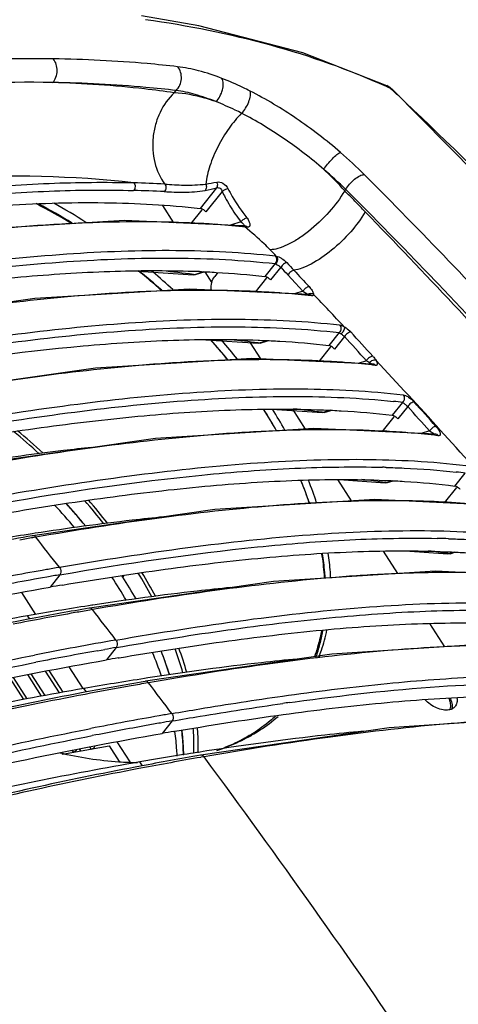
# Model space of a CAD drawing. Units: millimetres. Extents: x 878 to 6654, y -2137 to 524.
# Drawn here: x 3191 to 3234, y -1729 to -1632 of the extents above; entities that cross this region are included whole.
import ezdxf

# ---------------------------------------------------------------- set-up
doc = ezdxf.new("R2010")
doc.units = ezdxf.units.MM
doc.header["$LTSCALE"] = 16.335
doc.layers.get('0').update_dxf_attribs({"linetype": 'CONTINUOUS'})

msp = doc.modelspace()

# ---------------------------------------------------------------- linework, layer by layer
at = {"linetype": 'Continuous'}
for p, q in [((3227.415, -1638.141), (3227.419, -1638.143)), ((3206.524, -1638.837), (3206.707, -1638.614)), ((3227.831, -1638.441), (3227.95, -1638.501)), ((3227.831, -1638.441), (3227.924, -1638.528)), ((3227.95, -1638.501), (3227.95, -1638.502)), ((3210.687, -1648.202), (3209.064, -1650.221)), ((3211.229, -1648.561), (3209.62, -1650.561)), ((3223.282, -1648.485), (3223.386, -1648.358)), ((3205.355, -1649.943), (3206.438, -1651.64)), ((3209.235, -1650.359), (3208.145, -1651.714)), ((3213.082, -1651.556), (3212.054, -1651.882)), ((3213.459, -1652.055), (3213.219, -1652.03)), ((3213.453, -1651.953), (3213.221, -1651.933)), ((3213.225, -1651.933), (3213.221, -1651.933)), ((3213.453, -1651.953), (3213.452, -1651.953)), ((3216.448, -1655.664), (3215.431, -1656.929)), ((3202.478, -1656.376), (3208.39, -1656.759)), ((3208.411, -1656.416), (3208.548, -1656.421)), ((3209.418, -1656.471), (3208.605, -1656.728)), ((3208.609, -1656.741), (3209.453, -1656.473)), ((3209.527, -1656.479), (3210.205, -1657.541)), ((3210.768, -1656.573), (3210.493, -1656.924)), ((3216.994, -1656.017), (3215.984, -1657.273)), ((3208.391, -1656.759), (3208.39, -1656.759)), ((3208.531, -1656.751), (3208.391, -1656.759)), ((3208.531, -1656.751), (3208.397, -1656.733)), ((3208.605, -1656.728), (3208.531, -1656.751)), ((3208.609, -1656.741), (3208.531, -1656.751)), ((3215.602, -1657.066), (3214.476, -1658.467)), ((3217.693, -1656.772), (3218.437, -1657.578)), ((3218.437, -1657.578), (3219.179, -1658.382)), ((3219.179, -1658.382), (3218.35, -1658.645)), ((3192.8, -1659.095), (3175.466, -1661.552)), ((3219.789, -1658.811), (3219.686, -1658.8)), ((3219.792, -1658.711), (3219.788, -1658.711)), ((3220.029, -1658.837), (3219.789, -1658.811)), ((3222.749, -1662.453), (3221.729, -1663.72)), ((3209.61, -1663.162), (3214.757, -1663.501)), ((3214.774, -1663.197), (3214.913, -1663.202)), ((3214.913, -1663.202), (3215.224, -1663.215)), ((3215.671, -1663.25), (3214.974, -1663.47)), ((3214.978, -1663.483), (3215.706, -1663.252)), ((3223.265, -1662.843), (3222.279, -1664.07)), ((3213.977, -1663.45), (3214.986, -1665.03)), ((3214.758, -1663.502), (3214.757, -1663.501)), ((3214.9, -1663.494), (3214.758, -1663.502)), ((3214.9, -1663.494), (3214.764, -1663.475)), ((3214.974, -1663.47), (3214.9, -1663.494)), ((3214.978, -1663.483), (3214.9, -1663.494)), ((3221.901, -1663.858), (3220.742, -1665.299)), ((3225.427, -1665.222), (3224.612, -1665.48)), ((3198.77, -1665.943), (3181.238, -1668.441)), ((3226.046, -1665.651), (3225.946, -1665.64)), ((3226.292, -1665.678), (3226.046, -1665.651)), ((3226.053, -1665.548), (3226.049, -1665.548)), ((3216.122, -1669.998), (3221.052, -1670.329)), ((3218.157, -1669.997), (3219.401, -1671.945)), ((3221.06, -1670.06), (3221.161, -1670.064)), ((3221.161, -1670.064), (3221.212, -1670.066)), ((3221.877, -1670.106), (3221.271, -1670.298)), ((3221.275, -1670.311), (3221.915, -1670.108)), ((3228.98, -1669.326), (3227.959, -1670.596)), ((3229.484, -1669.731), (3228.504, -1670.95)), ((3221.053, -1670.329), (3221.052, -1670.329)), ((3221.196, -1670.321), (3221.053, -1670.329)), ((3221.196, -1670.321), (3221.06, -1670.302)), ((3221.271, -1670.298), (3221.196, -1670.321)), ((3221.275, -1670.311), (3221.196, -1670.321)), ((3228.13, -1670.734), (3226.941, -1672.214)), ((3231.628, -1672.139), (3230.806, -1672.399)), ((3204.676, -1672.869), (3186.945, -1675.408)), ((3232.237, -1672.574), (3232.135, -1672.563)), ((3232.486, -1672.603), (3232.237, -1672.574)), ((3232.24, -1672.468), (3232.238, -1672.468)), ((3222.576, -1676.918), (3223.918, -1679.021)), ((3222.74, -1676.929), (3227.276, -1677.241)), ((3227.225, -1677.002), (3227.291, -1677.005)), ((3227.291, -1677.005), (3227.438, -1677.011)), ((3234.119, -1677.556), (3235.143, -1676.283)), ((3227.276, -1677.241), (3227.275, -1677.241)), ((3227.421, -1677.234), (3227.276, -1677.241)), ((3227.421, -1677.234), (3227.283, -1677.214)), ((3227.496, -1677.21), (3227.421, -1677.234)), ((3227.5, -1677.223), (3227.421, -1677.234)), ((3228.006, -1677.049), (3227.496, -1677.21)), ((3227.5, -1677.223), (3228.043, -1677.051)), ((3234.29, -1677.694), (3233.072, -1679.21)), ((3210.517, -1679.874), (3192.587, -1682.454)), ((3192.832, -1682.215), (3192.523, -1682.263)), ((3192.891, -1682.597), (3192.621, -1682.644)), ((3227.075, -1683.966), (3228.484, -1686.173)), ((3229.223, -1683.941), (3233.427, -1684.238)), ((3233.222, -1684.022), (3233.443, -1684.031)), ((3233.574, -1684.231), (3233.427, -1684.238)), ((3233.427, -1684.238), (3233.427, -1684.238)), ((3233.574, -1684.231), (3233.435, -1684.21)), ((3233.443, -1684.031), (3233.592, -1684.038)), ((3233.649, -1684.207), (3233.574, -1684.231)), ((3233.653, -1684.22), (3233.574, -1684.231)), ((3234.071, -1684.074), (3233.649, -1684.207)), ((3233.653, -1684.22), (3234.109, -1684.076)), ((3195.264, -1686.298), (3194.301, -1687.519)), ((3201.46, -1686.531), (3201.626, -1686.328)), ((3216.295, -1686.957), (3198.166, -1689.578)), ((3192.903, -1690.202), (3191.517, -1688.03)), ((3198.404, -1689.298), (3198.096, -1689.345)), ((3198.522, -1689.28), (3198.404, -1689.298)), ((3192.32, -1690.643), (3192.08, -1690.337)), ((3198.473, -1689.725), (3198.201, -1689.773)), ((3192.55, -1690.598), (3192.146, -1690.675)), ((3231.617, -1691.08), (3233.096, -1693.398)), ((3200.817, -1693.455), (3199.852, -1694.679)), ((3192.228, -1694.31), (3192.767, -1694.204)), ((3198.974, -1693.779), (3199.673, -1693.655)), ((3222.009, -1694.118), (3203.681, -1696.78)), ((3192.272, -1695.038), (3192.905, -1694.913)), ((3197.566, -1697.506), (3196.19, -1695.35)), ((3200.996, -1694.482), (3201.082, -1694.467)), ((3192.06, -1698.512), (3190.707, -1696.394)), ((3193.466, -1698.255), (3192.098, -1696.112)), ((3193.818, -1698.191), (3192.446, -1696.042)), ((3195.225, -1697.934), (3193.849, -1695.779)), ((3195.577, -1697.869), (3194.201, -1695.715)), ((3191.708, -1698.576), (3190.36, -1696.465)), ((3203.916, -1696.458), (3203.605, -1696.507)), ((3203.991, -1696.931), (3203.717, -1696.979)), ((3204.148, -1696.422), (3203.916, -1696.458)), ((3197.704, -1697.866), (3197.391, -1697.926)), ((3197.893, -1697.832), (3197.633, -1697.493)), ((3217.171, -1698.238), (3217.745, -1698.158)), ((3217.841, -1698.874), (3218.397, -1698.798)), ((3206.306, -1700.69), (3205.339, -1701.917)), ((3197.86, -1701.518), (3198.322, -1701.428)), ((3197.899, -1702.242), (3198.457, -1702.133)), ((3206.486, -1701.719), (3206.575, -1701.704)), ((3227.661, -1701.356), (3209.133, -1704.058)), ((3195.528, -1703.945), (3200.124, -1703.147)), ((3200.124, -1703.147), (3201.093, -1704.664)), ((3202.176, -1704.727), (3200.9, -1702.728)), ((3195.424, -1703.783), (3195.528, -1703.945)), ((3196.589, -1703.761), (3196.468, -1703.572)), ((3197.164, -1703.432), (3197.296, -1703.638)), ((3198.357, -1703.454), (3198.208, -1703.221)), ((3209.365, -1703.697), (3209.051, -1703.746)), ((3209.711, -1703.643), (3209.365, -1703.697)), ((3203.401, -1705.098), (3203.123, -1704.728)), ((3209.17, -1704.263), (3209.134, -1704.269)), ((3209.447, -1704.214), (3209.17, -1704.263)), ((3203.2, -1705.135), (3202.687, -1705.232)), ((3203.238, -1705.34), (3203.031, -1705.38))]:
    msp.add_line(p, q, dxfattribs=at)
for points in [[(3227.419, -1638.143), (3219.176, -1634.92), (3208.945, -1632.253), (3203.296, -1631.271)], [(3325.115, -1762.197), (3304.853, -1729.209), (3281.47, -1696.933), (3255.536, -1666.402), (3227.949, -1638.501)], [(3213.221, -1651.933), (3201.625, -1651.433), (3186.659, -1652.338)], [(3219.789, -1658.711), (3208.02, -1658.171), (3192.8, -1659.095)], [(3226.049, -1665.548), (3214.163, -1664.991), (3198.77, -1665.943)], [(3232.24, -1672.468), (3220.241, -1671.892), (3204.676, -1672.869)], [(3238.364, -1679.472), (3226.253, -1678.873), (3210.517, -1679.874)], [(3244.419, -1686.559), (3232.201, -1685.933), (3216.295, -1686.957)], [(3250.405, -1693.729), (3238.084, -1693.073), (3222.009, -1694.118)], [(3256.324, -1700.983), (3243.903, -1700.292), (3227.661, -1701.356)]]:
    msp.add_lwpolyline(points, dxfattribs=at)
for centre, radius, start, end in [((3199.092, -1700.714), 68.585, 65.22648, 65.63804), ((3226.573, -1639.97), 2.013, 50.54291, 65.26837), ((3226.865, -1639.341), 1.32, 54.97449, 65.19005), ((3226.582, -1639.956), 1.996, 46.75813, 50.48898), ((2860.079, -2030.015), 537.19, 46.58722, 46.78333), ((2864.528, -2025.403), 530.781, 42.78364, 46.59386), ((3194.312, -1677.783), 43.687, 44.99067, 49.20159), ((3193.569, -1678.904), 42.686, 45.6918, 49.62029), ((2805.031, -2066.477), 593.798, 42.670144, 44.959288), ((3197.978, -1781.248), 133.628, 86.73814, 88.04871), ((3208.062, -1636.131), 11.799, 277.53662, 282.88685), ((3198.726, -1788.149), 139.739, 87.20458, 88.44669), ((3207.434, -1636.069), 12.562, 279.80344, 285.00828), ((2807.995, -2063.414), 587.215, 34.825927, 44.976915), ((3166.533, -1700.574), 57.262, 58.51806, 62.55296), ((3165.463, -1701.722), 58.875, 58.21675, 61.94141), ((3165.557, -1701.793), 59.668, 57.25711, 60.79971), ((3230.218, -1638.624), 21.468, 214.49655, 217.04222), ((3204.192, -1809.335), 157.804, 92.3014, 94.62252), ((3204.492, -1737.915), 86.328, 84.19804, 86.03424), ((3214.434, -1644.992), 7.13, 262.1378, 264.08425), ((3164.106, -1704.348), 61.752, 49.02774, 50.99846), ((3163.507, -1704.709), 62.448, 48.01237, 50.69405), ((3164.002, -1704.106), 62.455, 49.68059, 49.82577), ((3164.077, -1704.02), 62.342, 47.27231, 49.68198), ((3198.486, -1730.46), 74.39, 82.3436, 84.72603), ((3204.847, -1757.707), 101.353, 87.65073, 87.9072), ((3210.522, -1816.038), 157.764, 92.31443, 94.65539), ((3164.278, -1704.149), 61.489, 48.17691, 49.02728), ((3210.898, -1741.84), 83.503, 83.95933, 85.74341), ((2742.761, -2117.233), 661.979, 43.461689, 43.84093), ((2475.562, -2346.328), 1013.781, 42.244162, 42.426189), ((3166.811, -1701.693), 57.959, 40.86703, 41.66152), ((3166.929, -1701.456), 57.722, 38.99597, 41.56972), ((3166.979, -1701.235), 58.316, 40.66474, 40.78009), ((3168.002, -1700.372), 56.978, 38.27993, 40.6765), ((3204.982, -1734.423), 71.62, 82.14964, 84.33165), ((2438.231, -2378.142), 1062.041, 42.165405, 42.338835), ((3167.515, -1701.085), 57.029, 39.08892, 40.86828), ((3216.78, -1822.908), 157.812, 92.41199, 94.61025), ((2741.745, -2118.185), 663.372, 42.261947, 43.067035), ((3217.141, -1746.694), 81.531, 83.80007, 85.69684), ((3220.128, -1745.077), 76.267, 83.33476, 84.0015), ((3174.57, -1696.046), 48.351, 29.66011, 32.58581), ((3174.689, -1695.955), 48.202, 29.63567, 32.562), ((3175.815, -1694.997), 47.486, 28.8706, 31.77234), ((3211.286, -1739.281), 69.668, 81.93497, 84.25855), ((2628.132, -2207.228), 806.553, 41.56178, 41.790801), ((2628.145, -2207.385), 807.42, 41.564473, 41.793401), ((3151.719, -1719.453), 61.577, 47.16809, 50.25165), ((3222.943, -1829.759), 157.759, 92.45326, 94.64575), ((2740.773, -2119.069), 664.686, 41.459887, 42.261956), ((3151.991, -1719.118), 60.838, 47.35809, 50.46616), ((3223.32, -1751.4), 79.328, 83.61969, 85.547), ((3224.36, -1778.595), 102.917, 88.33402, 88.5318), ((3184.609, -1691.071), 37.131, 19.04104, 22.26514), ((3184.816, -1691.117), 36.967, 18.66589, 22.44293), ((3186.214, -1690.185), 36.013, 17.68817, 21.5164), ((3217.636, -1743.268), 66.755, 81.69085, 83.68985), ((3226.288, -1749.754), 74.003, 83.12741, 83.81213), ((3155.302, -1716.078), 56.651, 37.9674, 40.96171), ((3152.913, -1718.593), 57.302, 40.14532, 43.1128), ((3153.971, -1717.463), 56.695, 39.36612, 42.38155), ((3153.71, -1717.688), 57.04, 39.36606, 42.34162), ((3155.499, -1715.796), 56.003, 38.06057, 41.061), ((3229.087, -1837.636), 158.655, 92.62923, 94.65359), ((3186.583, -1690.367), 35.035, 18.42876, 19.00601), ((3227.91, -1780.358), 101.349, 87.64491, 89.23275), ((3228.493, -1767.415), 88.392, 85.45074, 87.67796), ((3255.124, -2042.939), 365.866, 99.84744, 100.99898), ((3241.843, -2001.398), 322.923, 98.78515, 99.87499), ((3257.148, -2052.666), 375.606, 99.89218, 100.09471), ((2540.4, -2199.309), 832.307, 38.115987, 38.375988), ((3230.313, -1784.952), 102.259, 88.20955, 88.84833), ((3195.338, -1688.292), 26.024, 4.35752, 9.00479), ((3223.901, -1747.404), 63.909, 81.42135, 83.13512), ((3260.963, -2064.127), 384.228, 99.85076, 100.04644), ((3257.506, -2044.942), 364.735, 100.03736, 101.07086), ((3257.298, -2044.267), 363.304, 100.0381, 101.07421), ((3260.665, -2062.941), 382.279, 99.85073, 100.04715), ((3160.429, -1713.071), 47.967, 30.38013, 33.60305), ((3160.124, -1712.921), 49.042, 32.55496, 32.78147), ((3160.216, -1712.862), 48.933, 32.55492, 32.78214), ((3161.387, -1712.122), 47.547, 29.54513, 32.56332), ((3161.85, -1711.842), 47.007, 29.52084, 32.57976), ((3163.579, -1710.194), 46.161, 28.0956, 31.40957), ((3163.348, -1710.503), 46.852, 28.13628, 31.40733), ((3197.236, -1688.119), 24.118, 3.5122, 4.2916), ((3235.119, -1845.178), 159.135, 92.72893, 94.71297), ((3258.704, -2058.38), 376.412, 99.6625, 99.85169), ((3249.904, -2022.511), 337.17, 98.83895, 99.87508), ((3263.851, -2068.16), 384.235, 99.84841, 100.69418), ((3262.717, -2060.259), 376.062, 100.09895, 101.04704), ((3265.697, -2076.889), 392.956, 99.8905, 100.10163), ((2532.834, -2205.207), 841.9, 37.497038, 37.754804), ((3265.624, -2066.793), 379.646, 99.83369, 101.06415), ((3269.39, -2088.372), 400.827, 99.85065, 100.01665), ((3241.106, -1853.269), 160.086, 92.91461, 94.72746), ((3264.706, -2062.426), 374.461, 100.10993, 101.05461), ((3171.057, -1707.854), 36.11, 18.71201, 22.63282), ((3171.976, -1707.004), 35.77, 17.6667, 21.66185), ((3172.311, -1706.888), 35.415, 18.19054, 21.64929), ((3174.506, -1705.254), 34.15, 15.79083, 19.99709), ((3174.33, -1705.51), 34.77, 15.98963, 20.17114), ((3267.518, -2084.331), 395.483, 99.68344, 99.85163), ((3173.863, -1706.369), 33.779, 17.60032, 18.17737), ((3258.016, -2044.357), 352.08, 98.89016, 99.87518), ((3272.026, -2090.716), 399.818, 99.84755, 100.71294), ((3271.19, -2084.493), 393.344, 100.11863, 100.76207), ((3274.274, -2101.723), 410.849, 99.88876, 100.11988), ((2525.35, -2210.912), 851.311, 36.883454, 37.139119), ((3257.148, -1981.885), 285.728, 97.90716, 98.04006), ((3272.866, -2084.545), 390.302, 100.00827, 101.01059), ((3278.559, -2116.233), 422.498, 99.85061, 100.02176), ((3232.833, -1699.242), 0.879, 338.89538, 341.14228), ((3272.055, -2080.743), 385.697, 100.19912, 101.00046), ((3276.619, -2105.779), 411.146, 100.00899, 100.20727), ((3278.222, -2114.859), 420.366, 99.85052, 100.00911), ((3246.9, -1859.801), 159.394, 92.95274, 94.72808), ((3276.389, -2111.052), 415.259, 99.69108, 99.85164), ((3205.787, -1688.487), 15.873, 301.3461, 302.34327), ((3205.986, -1687.827), 16.423, 299.61291, 300.58587), ((3267.817, -2076.715), 377.571, 99.1464, 99.86591), ((3280.44, -2115.079), 417.158, 99.84712, 100.67026), ((3262.569, -2044.284), 344.717, 98.9314, 99.1421), ((3204.785, -1685.11), 19.398, 287.74388, 290.212), ((3280.612, -2114.304), 416.218, 99.88855, 100.71345), ((2486.979, -2238.499), 898.565, 31.800479, 36.483972)]:
    msp.add_arc(centre, radius, start, end, dxfattribs=at)
for points, start_tangent, end_tangent in [([(3227.383, -1638.236), (3216.025, -1634.17), (3203.697, -1631.647)], (-0.910955, 0.412505), (-0.990031, 0.140849)), ([(3194.605, -1635.505), (3179.672, -1636.05), (3164.236, -1638.06)], (-0.999887, 0.015011), (-0.985256, -0.171087)), ([(3194.554, -1637.835), (3194.996, -1636.681), (3194.605, -1635.505)], (0.696597, 0.717463), (-0.661413, 0.750022)), ([(3206.849, -1636.275), (3203.843, -1635.972), (3194.605, -1635.505)], (-0.993523, 0.113628), (-0.999887, 0.015008)), ([(3206.707, -1638.614), (3207.214, -1637.455), (3206.849, -1636.275)], (0.726445, 0.687225), (-0.665035, 0.746812)), ([(3211.194, -1637.422), (3208.912, -1636.675), (3206.849, -1636.275)], (-0.932779, 0.360449), (-0.993509, 0.113757)), ([(3194.554, -1637.835), (3179.743, -1638.342), (3164.417, -1640.329)], (-0.999827, 0.018597), (-0.985256, -0.171087)), ([(3206.707, -1638.614), (3203.724, -1638.309), (3194.554, -1637.835)], (-0.993381, 0.114862), (-0.999872, 0.015976)), ([(3206.524, -1638.837), (3203.601, -1638.464), (3194.554, -1637.835)], (-0.989945, 0.141455), (-0.999574, 0.029186)), ([(3210.615, -1639.717), (3211.003, -1639.21), (3211.258, -1638.567), (3211.327, -1637.926), (3211.194, -1637.422)], (0.73094, 0.682442), (-0.4988, 0.866717)), ([(3213.979, -1638.672), (3213.269, -1638.322), (3211.194, -1637.422)], (-0.891694, 0.452638), (-0.932769, 0.360474)), ([(3206.524, -1638.837), (3205.12, -1640.769), (3204.678, -1641.951), (3204.439, -1643.208), (3204.602, -1645.713), (3205.581, -1647.836)], (-0.736437, -0.676506), (0.598173, -0.801367)), ([(3210.615, -1639.717), (3209.53, -1639.372), (3206.524, -1638.837)], (-0.943974, 0.330021), (-0.998459, 0.055491)), ([(3210.615, -1639.717), (3208.558, -1639.009), (3206.707, -1638.614)], (-0.928078, 0.372387), (-0.990912, 0.134513)), ([(3213.147, -1640.864), (3213.538, -1640.355), (3213.845, -1639.732), (3214.003, -1639.128), (3213.979, -1638.672)], (0.701099, 0.713064), (-0.323426, 0.946253)), ([(3222.857, -1644.711), (3218.521, -1641.376), (3213.979, -1638.672)], (-0.756251, 0.654282), (-0.891657, 0.452712)), ([(3227.622, -1638.26), (3227.831, -1638.441)], (0.818855, -0.574001), (0.688285, -0.72544)), ([(3213.147, -1640.864), (3212.502, -1640.543), (3210.615, -1639.717)], (-0.890215, 0.455541), (-0.931443, 0.363888)), ([(3213.147, -1640.864), (3211.908, -1642.327), (3210.822, -1644.127), (3210.022, -1646.04), (3209.61, -1647.828)], (-0.717219, -0.696848), (-0.118697, -0.992931)), ([(3221.223, -1646.387), (3217.279, -1643.34), (3213.147, -1640.864)], (-0.755153, 0.655548), (-0.890212, 0.455546)), ([(3221.223, -1646.387), (3221.603, -1645.863), (3222.07, -1645.335), (3222.521, -1644.921), (3222.709, -1644.786), (3222.857, -1644.711)], (0.534107, 0.845417), (0.944725, 0.327865)), ([(3202.528, -1647.697), (3184.363, -1647.192), (3165.103, -1649.363)], (-0.993844, 0.110785), (-0.985256, -0.171086)), ([(3223.282, -1648.485), (3222.794, -1647.953), (3221.224, -1646.387)], (-0.666595, 0.74542), (-0.731103, 0.682267)), ([(3223.386, -1648.358), (3223.763, -1647.833), (3224.265, -1647.351), (3224.784, -1647.014), (3225.208, -1646.897)], (0.487262, 0.873256), (0.999901, -0.014082)), ([(3166.482, -1650.929), (3185.393, -1648.353), (3194.219, -1647.76), (3202.528, -1647.697)], (0.985256, 0.171089), (0.999633, -0.027097)), ([(3202.528, -1647.697), (3202.666, -1648.082), (3202.514, -1648.462)], (0.683618, -0.72984), (-0.707048, -0.707165)), ([(3205.581, -1647.836), (3205.697, -1648.214), (3205.541, -1648.577)], (0.631337, -0.775509), (-0.71336, -0.700798)), ([(3205.581, -1647.836), (3207.481, -1647.93), (3209.61, -1647.828)], (0.998388, -0.056765), (0.991362, 0.13115)), ([(3209.61, -1647.828), (3209.662, -1647.99), (3209.573, -1648.447)], (0.421669, -0.90675), (-0.623476, -0.781843)), ([(3210.694, -1647.633), (3210.741, -1647.786), (3210.687, -1648.202)], (0.387467, -0.921884), (-0.553221, -0.833035)), ([(3210.694, -1647.633), (3211.312, -1647.753), (3211.799, -1648.282)], (0.974898, 0.222653), (0.453166, -0.891426)), ([(3166.535, -1651.685), (3185.411, -1649.115), (3194.22, -1648.524), (3202.514, -1648.462)], (0.985255, 0.171091), (0.999632, -0.027138)), ([(3205.541, -1648.577), (3207.446, -1648.631), (3209.573, -1648.447)], (0.998801, -0.04896), (0.985429, 0.170089)), ([(3210.687, -1648.202), (3210.854, -1648.185), (3211.018, -1648.249), (3211.229, -1648.561)], (0.94392, 0.330175), (0.285828, -0.958281)), ([(3211.799, -1648.282), (3211.5, -1648.405), (3211.229, -1648.561)], (-0.952055, -0.305925), (-0.820259, -0.571993)), ([(3211.229, -1648.561), (3211.523, -1649.142), (3212.524, -1650.782)], (0.432028, -0.90186), (0.565811, -0.824535)), ([(3211.799, -1648.282), (3212.216, -1649.045), (3213.66, -1651.153)], (0.453031, -0.891495), (0.6152, -0.788371)), ([(3223.282, -1648.485), (3221.752, -1650.569), (3219.724, -1652.488), (3218.658, -1653.251), (3217.636, -1653.824), (3216.713, -1654.177), (3215.941, -1654.289)], (-0.497668, -0.867368), (-0.999865, 0.016426)), ([(3225.304, -1650.567), (3224.295, -1649.523), (3223.282, -1648.485)], (-0.696476, 0.71758), (-0.699565, 0.714569)), ([(3166.779, -1652.691), (3178.367, -1650.988), (3189.365, -1649.949), (3199.645, -1649.665), (3209.064, -1650.221)], (0.985947, 0.167059), (0.993785, -0.111312)), ([(3209.235, -1650.277), (3209.186, -1650.256), (3209.064, -1650.221)], (-0.90052, 0.434814), (-0.993785, 0.111312)), ([(3209.62, -1650.561), (3209.334, -1650.332), (3209.235, -1650.277)], (-0.692285, 0.721624), (-0.90052, 0.434814)), ([(3225.301, -1650.572), (3223.872, -1652.523), (3221.983, -1654.349), (3219.995, -1655.701), (3219.083, -1656.112), (3218.288, -1656.318)], (-0.502223, -0.864738), (-0.990815, -0.135223)), ([(3290.035, -1728.065), (3259.049, -1688.034), (3242.512, -1668.965), (3225.304, -1650.567)], (-0.582519, 0.812817), (-0.696478, 0.717578)), ([(3204.797, -1651.562), (3203.098, -1651.551), (3197.856, -1651.659)], (-0.999899, 0.014206), (-0.999207, -0.039808)), ([(3210.462, -1651.795), (3209.076, -1651.708), (3204.797, -1651.562)], (-0.997575, 0.069593), (-0.999899, 0.014206)), ([(3213.66, -1651.153), (3213.354, -1651.305), (3213.082, -1651.556)], (-0.970388, -0.241551), (-0.610237, -0.792219)), ([(3213.082, -1651.556), (3213.227, -1651.675), (3213.333, -1651.788), (3213.396, -1651.884), (3213.404, -1651.949)], (0.807182, -0.590302), (-0.498406, -0.866944)), ([(3213.66, -1651.153), (3213.869, -1651.491), (3213.958, -1651.801), (3213.904, -1652.02), (3213.82, -1652.075), (3213.7, -1652.084)], (0.615198, -0.788373), (-0.994133, 0.108162)), ([(3191.475, -1652.045), (3180.946, -1653.173), (3169.919, -1654.867)], (-0.996827, -0.079599), (-0.985256, -0.171087)), ([(3213.351, -1651.972), (3213.225, -1651.933)], (-0.887022, 0.461726), (-0.993585, 0.113091)), ([(3213.459, -1652.055), (3213.351, -1651.972)], (-0.681974, 0.731376), (-0.887022, 0.461726)), ([(3213.7, -1652.084), (3213.646, -1652.032), (3213.453, -1651.953)], (-0.64864, 0.761095), (-0.997518, 0.070406)), ([(3215.941, -1654.289), (3215.365, -1653.719), (3213.459, -1652.055)], (-0.699405, 0.714726), (-0.782168, 0.623068)), ([(3172.361, -1657.697), (3184.453, -1655.861), (3195.94, -1654.71), (3206.672, -1654.356), (3216.485, -1654.905)], (0.985256, 0.171089), (0.993916, -0.110143)), ([(3216.554, -1654.916), (3215.941, -1654.289)], (-0.698388, 0.715719), (-0.699337, 0.714792)), ([(3172.41, -1658.449), (3184.479, -1656.616), (3195.943, -1655.469), (3206.655, -1655.116), (3216.448, -1655.664)], (0.985255, 0.17109), (0.993923, -0.110081)), ([(3216.448, -1655.664), (3216.615, -1655.288), (3216.485, -1654.905)], (0.728858, 0.684665), (-0.678047, 0.735018)), ([(3216.449, -1655.663), (3216.541, -1655.719), (3216.765, -1655.851), (3216.994, -1656.017)], (0.856205, -0.516636), (0.762854, -0.646571)), ([(3216.554, -1654.916), (3216.658, -1655.303), (3216.475, -1655.68)], (0.642569, -0.766228), (-0.742844, -0.669465)), ([(3216.554, -1654.916), (3216.485, -1654.905)], (-0.975525, 0.219891), (-0.993908, 0.110215)), ([(3216.554, -1654.916), (3216.794, -1655.001), (3217.073, -1655.148), (3217.587, -1655.563)], (0.97257, -0.23261), (0.681042, -0.732244)), ([(3217.587, -1655.563), (3217.44, -1655.607), (3217.272, -1655.711), (3216.994, -1656.017)], (-0.996792, -0.080036), (-0.503734, -0.863859)), ([(3217.587, -1655.563), (3218.288, -1656.318)], (0.680852, -0.732421), (0.680204, -0.733023)), ([(3172.658, -1659.456), (3191.431, -1656.971), (3200.185, -1656.424), (3208.411, -1656.416)], (0.985918, 0.167227), (0.999381, -0.035189)), ([(3209.001, -1656.439), (3210.652, -1656.521), (3215.431, -1656.929)], (0.999159, -0.040998), (0.993488, -0.113932)), ([(3216.994, -1656.017), (3217.693, -1656.772)], (0.679371, -0.733795), (0.678765, -0.734356)), ([(3218.288, -1656.318), (3218.142, -1656.361), (3217.973, -1656.466), (3217.693, -1656.772)], (-0.997581, -0.069509), (-0.504592, -0.863358)), ([(3218.288, -1656.318), (3219.78, -1657.929)], (0.680206, -0.733021), (0.678789, -0.734333)), ([(3208.609, -1656.741), (3208.39, -1656.759)], (-0.95334, -0.3019), (-0.990792, 0.135396)), ([(3210.153, -1658.25), (3210.204, -1657.519), (3210.495, -1656.923)], (-0.090105, 0.995932), (0.617336, 0.7867)), ([(3215.602, -1656.986), (3215.554, -1656.964), (3215.431, -1656.929)], (-0.897072, 0.441885), (-0.993488, 0.113932)), ([(3215.984, -1657.273), (3215.7, -1657.041), (3215.602, -1656.986)], (-0.683763, 0.729704), (-0.897072, 0.441885)), ([(3211.2, -1658.308), (3209.475, -1658.294), (3204.15, -1658.402)], (-0.999881, 0.015453), (-0.999199, -0.040015)), ([(3217.096, -1658.567), (3215.655, -1658.47), (3211.2, -1658.308)], (-0.997211, 0.074634), (-0.999881, 0.015453)), ([(3219.249, -1658.281), (3219.179, -1658.382)], (-0.622822, -0.782363), (-0.506486, -0.862248)), ([(3219.179, -1658.382), (3219.338, -1658.473), (3219.655, -1658.687)], (0.878781, -0.477225), (0.799698, -0.600403)), ([(3219.78, -1657.929), (3219.659, -1657.959), (3219.517, -1658.035), (3219.249, -1658.281)], (-0.998895, -0.046998), (-0.622822, -0.782363)), ([(3219.78, -1657.929), (3220.074, -1658.311), (3220.215, -1658.638)], (0.678784, -0.734338), (0.199143, -0.97997)), ([(3197.717, -1658.794), (3186.99, -1659.951), (3175.759, -1661.681)], (-0.996786, -0.080114), (-0.985256, -0.171087)), ([(3219.766, -1658.638), (3219.655, -1658.687)], (-0.955614, -0.294623), (-0.860188, -0.509977)), ([(3220.223, -1658.707), (3220.003, -1658.621), (3219.766, -1658.638)], (-0.823431, 0.567416), (-0.955614, -0.294623)), ([(3220.029, -1658.837), (3219.977, -1658.789), (3219.792, -1658.711)], (-0.672449, 0.740143), (-0.992959, 0.118458)), ([(3220.223, -1658.707), (3220.172, -1658.811), (3220.029, -1658.837)], (-0.063964, -0.997952), (-0.993212, 0.116321)), ([(3220.215, -1658.638), (3220.223, -1658.707)], (0.199143, -0.97997), (0.016279, -0.999867)), ([(3178.175, -1664.546), (3190.403, -1662.681), (3202.027, -1661.502), (3212.884, -1661.134), (3222.789, -1661.698)], (0.985255, 0.17109), (0.993598, -0.112978)), ([(3178.22, -1665.293), (3190.425, -1663.432), (3202.026, -1662.257), (3212.862, -1661.89), (3222.749, -1662.453)], (0.985255, 0.171093), (0.993606, -0.112907)), ([(3222.789, -1661.698), (3222.915, -1662.08), (3222.749, -1662.453)], (0.668386, -0.743815), (-0.729532, -0.683946)), ([(3222.749, -1662.453), (3222.784, -1662.476), (3222.941, -1662.588)], (0.859575, -0.511009), (0.796278, -0.604931)), ([(3222.789, -1661.698), (3222.997, -1661.754), (3223.248, -1661.878)], (0.9936, -0.112954), (0.863669, -0.50406)), ([(3223.248, -1661.878), (3223.251, -1662.027), (3223.191, -1662.224), (3222.941, -1662.588)], (0.302133, -0.953266), (-0.735727, -0.677278)), ([(3223.248, -1661.878), (3223.417, -1661.988), (3223.882, -1662.391)], (0.855865, -0.5172), (0.674545, -0.738234)), ([(3223.882, -1662.391), (3223.735, -1662.426), (3223.56, -1662.529), (3223.265, -1662.843)], (-0.999879, 0.015542), (-0.512074, -0.858942)), ([(3178.472, -1666.301), (3197.54, -1663.762), (3206.431, -1663.2), (3214.774, -1663.197)], (0.985891, 0.167388), (0.999319, -0.036889)), ([(3215.224, -1663.215), (3216.896, -1663.299), (3221.729, -1663.72)], (0.999143, -0.041402), (0.993143, -0.116904)), ([(3222.941, -1662.588), (3223.021, -1662.648), (3223.265, -1662.843)], (0.796529, -0.6046), (0.751956, -0.659213)), ([(3214.978, -1663.483), (3214.757, -1663.501)], (-0.953371, -0.3018), (-0.990319, 0.138813)), ([(3221.899, -1663.779), (3221.852, -1663.756), (3221.729, -1663.72)], (-0.893465, 0.449133), (-0.993143, 0.116904)), ([(3222.279, -1664.07), (3221.997, -1663.835), (3221.899, -1663.779)], (-0.675203, 0.737632), (-0.893465, 0.449133)), ([(3217.25, -1665.13), (3215.51, -1665.118), (3210.139, -1665.236)], (-0.999897, 0.014355), (-0.999128, -0.041747)), ([(3223.258, -1665.393), (3221.791, -1665.294), (3217.25, -1665.13)], (-0.997146, 0.075502), (-0.999897, 0.014355)), ([(3225.51, -1665.107), (3225.444, -1665.194), (3225.427, -1665.222)], (-0.642971, -0.765891), (-0.51525, -0.85704)), ([(3225.427, -1665.222), (3225.508, -1665.268), (3225.719, -1665.393)], (0.873605, -0.486637), (0.854417, -0.519587)), ([(3226.051, -1664.772), (3225.933, -1664.793), (3225.789, -1664.864), (3225.51, -1665.107)], (-0.998812, 0.04873), (-0.642971, -0.765891)), ([(3225.84, -1665.284), (3225.719, -1665.393)], (-0.818395, -0.574656), (-0.6479, -0.761726)), ([(3226.374, -1665.199), (3226.253, -1665.167), (3225.84, -1665.284)], (-0.910145, 0.414289), (-0.818395, -0.574656)), ([(3226.051, -1664.772), (3226.147, -1664.883), (3226.374, -1665.199)], (0.672284, -0.740293), (0.514803, -0.857308)), ([(3226.374, -1665.199), (3226.464, -1665.395), (3226.488, -1665.551), (3226.472, -1665.61), (3226.434, -1665.653), (3226.292, -1665.678)], (0.496006, -0.868319), (-0.992946, 0.118569)), ([(3204.096, -1665.607), (3193.075, -1666.794), (3181.534, -1668.574)], (-0.996842, -0.079416), (-0.985256, -0.171087)), ([(3225.719, -1665.393), (3225.859, -1665.482), (3225.941, -1665.545)], (0.854392, -0.519629), (0.689332, -0.724445)), ([(3226.292, -1665.678), (3226.24, -1665.629), (3226.053, -1665.548)], (-0.662765, 0.748827), (-0.992329, 0.123625)), ([(3183.924, -1671.473), (3196.288, -1669.58), (3208.049, -1668.373), (3219.029, -1667.993), (3229.025, -1668.576)], (0.985255, 0.17109), (0.993228, -0.116182)), ([(3183.966, -1672.216), (3196.025, -1670.364), (3207.514, -1669.162), (3218.267, -1668.741), (3228.098, -1669.228)], (0.985255, 0.171093), (0.994521, -0.104541)), ([(3229.025, -1668.576), (3229.147, -1668.957), (3228.98, -1669.326)], (0.658656, -0.752444), (-0.730267, -0.683162)), ([(3229.025, -1668.576), (3229.263, -1668.645), (3229.552, -1668.801), (3230.118, -1669.283)], (0.993231, -0.11616), (0.666927, -0.745123)), ([(3184.144, -1673.238), (3194.032, -1671.72), (3203.543, -1670.636), (3212.587, -1670.057), (3221.06, -1670.06)], (0.985826, 0.167769), (0.999248, -0.038775)), ([(3221.212, -1670.066), (3222.949, -1670.152), (3227.959, -1670.596)], (0.999187, -0.040319), (0.992743, -0.120254)), ([(3228.98, -1669.326), (3229.194, -1669.483), (3229.484, -1669.731)], (0.854959, -0.518695), (0.738608, -0.674135)), ([(3230.118, -1669.283), (3229.972, -1669.312), (3229.792, -1669.412), (3229.484, -1669.731)], (-0.996076, 0.0885), (-0.522109, -0.852879)), ([(3221.275, -1670.311), (3221.052, -1670.329)], (-0.953402, -0.301703), (-0.989779, 0.142612)), ([(3228.128, -1670.656), (3228.081, -1670.633), (3227.959, -1670.596)], (-0.889687, 0.456571), (-0.992743, 0.120254)), ([(3228.504, -1670.95), (3228.225, -1670.712), (3228.128, -1670.656)], (-0.666604, 0.745412), (-0.889687, 0.456571)), ([(3223.382, -1672.035), (3221.624, -1672.023), (3216.19, -1672.144)], (-0.999891, 0.014798), (-0.999098, -0.042456)), ([(3229.479, -1672.311), (3227.992, -1672.207), (3223.382, -1672.035)], (-0.996943, 0.078127), (-0.999891, 0.014798)), ([(3231.712, -1672.025), (3231.646, -1672.111), (3231.628, -1672.139)], (-0.651279, -0.758839), (-0.526316, -0.850289)), ([(3231.628, -1672.139), (3231.954, -1672.336), (3232.067, -1672.412), (3232.132, -1672.465)], (0.866882, -0.498513), (0.66498, -0.746861)), ([(3232.264, -1671.693), (3232.146, -1671.711), (3232, -1671.78), (3231.712, -1672.025)], (-0.99612, 0.088002), (-0.651279, -0.758839)), ([(3232.264, -1671.693), (3232.525, -1672.036), (3232.667, -1672.331), (3232.686, -1672.449), (3232.665, -1672.539), (3232.6, -1672.593), (3232.486, -1672.603)], (0.663459, -0.748213), (-0.992612, 0.121334)), ([(3210.165, -1672.518), (3198.967, -1673.733), (3187.244, -1675.547)], (-0.996794, -0.080006), (-0.985256, -0.171087)), ([(3232.486, -1672.603), (3232.433, -1672.551), (3232.24, -1672.468)], (-0.653011, 0.757349), (-0.993331, 0.115302)), ([(3198.381, -1673.761), (3195.635, -1674.066), (3187.199, -1675.211)], (-0.99459, -0.10388), (-0.988607, -0.15052)), ([(3189.608, -1678.479), (3202.109, -1676.558), (3214.007, -1675.324), (3225.108, -1674.933), (3235.193, -1675.537)], (0.985256, 0.171089), (0.992801, -0.119779)), ([(3189.647, -1679.218), (3209.228, -1676.48), (3218.39, -1675.811), (3226.996, -1675.712)], (0.985255, 0.17109), (0.999672, -0.025626)), ([(3227.352, -1675.722), (3229.13, -1675.789), (3234.264, -1676.183)], (0.999577, -0.029077), (0.994169, -0.10783)), ([(3189.905, -1680.227), (3199.902, -1678.69), (3209.522, -1677.585), (3218.667, -1676.995), (3227.225, -1677.002)], (0.98584, 0.16769), (0.999184, -0.0404)), ([(3227.438, -1677.011), (3229.159, -1677.101), (3234.119, -1677.556)], (0.999092, -0.042613), (0.992281, -0.124006)), ([(3227.5, -1677.223), (3227.275, -1677.241)], (-0.953439, -0.301587), (-0.989155, 0.146873)), ([(3234.289, -1677.617), (3234.241, -1677.594), (3234.119, -1677.556)], (-0.885008, 0.465576), (-0.992281, 0.124006)), ([(3234.66, -1677.915), (3234.385, -1677.675), (3234.289, -1677.617)], (-0.657964, 0.753049), (-0.885008, 0.465576)), ([(3216.215, -1679.504), (3204.819, -1680.747), (3192.891, -1682.597)], (-0.996774, -0.080255), (-0.985256, -0.171087)), ([(3229.267, -1679.019), (3227.445, -1679.008), (3221.809, -1679.148)], (-0.999905, 0.013789), (-0.998961, -0.045565)), ([(3205.469, -1680.595), (3202.374, -1680.927), (3192.832, -1682.215)], (-0.99508, -0.099077), (-0.98845, -0.15155)), ([(3192.891, -1682.597), (3192.746, -1682.478), (3192.587, -1682.454)], (-0.620823, 0.783951), (-0.985399, -0.170259)), ([(3195.229, -1685.563), (3207.866, -1683.614), (3219.9, -1682.353), (3231.122, -1681.953), (3241.292, -1682.582)], (0.985256, 0.171089), (0.992309, -0.123781)), ([(3195.264, -1686.298), (3214.69, -1683.553), (3223.8, -1682.854), (3232.368, -1682.714)], (0.985255, 0.171091), (0.999797, -0.020144)), ([(3233.508, -1682.743), (3235.272, -1682.814), (3240.36, -1683.22)], (0.99951, -0.031289), (0.993767, -0.111475)), ([(3195.526, -1687.308), (3205.621, -1685.75), (3215.342, -1684.622), (3224.583, -1684.015), (3233.222, -1684.022)], (0.985815, 0.167834), (0.99915, -0.041231)), ([(3221.375, -1686.673), (3221.325, -1686.06), (3221.081, -1684.189)], (-0.068918, 0.997622), (-0.163942, 0.98647)), ([(3221.908, -1686.636), (3221.873, -1686.026), (3221.672, -1684.164)], (-0.045225, 0.998977), (-0.142658, 0.989772)), ([(3233.653, -1684.22), (3233.427, -1684.238)], (-0.953476, -0.301468), (-0.988441, 0.151608)), ([(3233.592, -1684.038), (3235.298, -1684.131), (3240.211, -1684.6)], (0.998979, -0.045178), (0.99175, -0.128188)), ([(3195.229, -1685.563), (3195.322, -1685.736), (3195.264, -1686.298)], (0.617258, -0.786761), (-0.619076, -0.785331)), ([(3222.043, -1686.581), (3210.524, -1687.85), (3198.473, -1689.725)], (-0.99669, -0.081294), (-0.985256, -0.171087)), ([(3235.168, -1686.084), (3233.307, -1686.074), (3227.542, -1686.224)], (-0.999906, 0.013728), (-0.99888, -0.047306)), ([(3140.093, -1701.727), (3168.256, -1693.069), (3194.301, -1687.519)], (0.940803, 0.338953), (0.985256, 0.171088)), ([(3212.086, -1687.551), (3208.769, -1687.9), (3198.522, -1689.28)], (-0.995361, -0.096208), (-0.988359, -0.152137)), ([(3198.473, -1689.725), (3198.327, -1689.603), (3198.166, -1689.578)], (-0.612287, 0.790635), (-0.985406, -0.170222)), ([(3200.785, -1692.725), (3213.56, -1690.749), (3225.73, -1689.461), (3237.071, -1689.053), (3247.322, -1689.71)], (0.985255, 0.17109), (0.991745, -0.128229)), ([(3192.08, -1690.337), (3172.116, -1694.404), (3150.889, -1700.227)], (-0.985256, -0.171088), (-0.954088, -0.299528)), ([(3200.817, -1693.455), (3211.181, -1691.811), (3221.177, -1690.594), (3230.69, -1689.905), (3239.589, -1689.845)], (0.985255, 0.171092), (0.999432, -0.033706)), ([(3192.146, -1690.675), (3171.924, -1695.155), (3150.441, -1701.462)], (-0.982398, -0.186799), (-0.948703, -0.316167)), ([(3201.082, -1694.467), (3211.276, -1692.887), (3221.098, -1691.737), (3230.433, -1691.115), (3239.15, -1691.123)], (0.985792, 0.167973), (0.999105, -0.042304)), ([(3221.008, -1691.805), (3220.868, -1692.47), (3220.304, -1694.385)], (-0.188167, -0.982137), (-0.340181, -0.94036)), ([(3220.471, -1694.416), (3220.673, -1693.78), (3221.138, -1691.792)], (0.322437, 0.946591), (0.171883, 0.985117)), ([(3220.767, -1694.372), (3220.996, -1693.734), (3221.534, -1691.732)], (0.357251, 0.934008), (0.201825, 0.979422)), ([(3200.785, -1692.725), (3200.877, -1692.898), (3200.817, -1693.455)], (0.608724, -0.793382), (-0.619077, -0.78533)), ([(3241.624, -1693.239), (3239.518, -1693.218), (3232.966, -1693.39)], (-0.999804, 0.019816), (-0.99872, -0.050587)), ([(3145.47, -1707.221), (3169.63, -1699.579), (3192.228, -1694.31)], (0.940302, 0.340342), (0.981102, 0.193489)), ([(3227.912, -1693.728), (3216.22, -1695.023), (3203.991, -1696.931)], (-0.99666, -0.081664), (-0.985256, -0.171087)), ([(3144.696, -1708.258), (3169.292, -1700.415), (3192.272, -1695.038)], (0.939256, 0.343217), (0.98109, 0.19355)), ([(3145.083, -1709.031), (3173.549, -1700.267), (3199.852, -1694.679)], (0.940268, 0.340436), (0.985256, 0.171088)), ([(3218.628, -1694.589), (3215.093, -1694.952), (3204.148, -1696.422)], (-0.99564, -0.093279), (-0.988272, -0.152707)), ([(3217.745, -1698.158), (3227.449, -1696.997), (3236.693, -1696.339), (3245.35, -1696.284), (3253.284, -1696.922)], (0.990441, 0.137937), (0.991096, -0.133148)), ([(3203.991, -1696.931), (3203.845, -1696.805), (3203.681, -1696.78)], (-0.603756, 0.797169), (-0.985412, -0.170184)), ([(3218.397, -1698.798), (3232.573, -1697.3), (3245.585, -1697.028)], (0.990767, 0.135575), (0.999343, -0.036243)), ([(3197.391, -1697.926), (3177.202, -1702.389), (3155.752, -1708.678)], (-0.98238, -0.186893), (-0.948704, -0.316167)), ([(3197.741, -1698.067), (3177.424, -1702.56), (3155.832, -1708.901)], (-0.982393, -0.186824), (-0.948482, -0.31683)), ([(3197.633, -1697.493), (3177.474, -1701.588), (3156.035, -1707.462)], (-0.985256, -0.171088), (-0.953969, -0.299905)), ([(3206.278, -1699.964), (3209.032, -1699.496), (3217.171, -1698.238)], (0.985255, 0.17109), (0.99016, 0.139937)), ([(3206.575, -1701.704), (3216.617, -1700.138), (3226.308, -1698.976), (3235.537, -1698.32), (3244.173, -1698.271)], (0.985769, 0.168108), (0.999401, -0.034604)), ([(3206.306, -1700.69), (3209.057, -1700.222), (3217.185, -1698.966)], (0.985255, 0.171093), (0.990171, 0.139861)), ([(3233.524, -1699.605), (3232.956, -1699.601), (3232.33, -1699.412), (3231.711, -1699.058), (3231.164, -1698.576)], (-0.985256, -0.171088), (-0.679645, 0.733541)), ([(3233.665, -1699.526), (3233.706, -1699.017), (3233.641, -1698.731), (3233.521, -1698.436)], (0.323283, 0.946302), (-0.44317, 0.896438)), ([(3233.634, -1698.43), (3233.729, -1698.646), (3233.848, -1699.264)], (0.445235, -0.895414), (-0.015829, -0.999875)), ([(3234.139, -1699.269), (3234.07, -1699.344), (3233.811, -1699.518)], (-0.634029, -0.773309), (-0.910283, -0.413986)), ([(3233.848, -1699.264), (3233.845, -1699.328), (3233.818, -1699.512)], (-0.015829, -0.999875), (-0.231448, -0.972847)), ([(3234.328, -1698.396), (3234.323, -1698.881), (3234.252, -1699.09), (3234.139, -1699.269)], (0.162944, -0.986635), (-0.634029, -0.773309)), ([(3206.278, -1699.964), (3206.368, -1700.137), (3206.306, -1700.69)], (0.600194, -0.799855), (-0.619079, -0.785329)), ([(3216.461, -1700.224), (3215.949, -1700.675), (3214.279, -1701.897)], (-0.734201, -0.678932), (-0.844849, -0.535004)), ([(3214.343, -1701.965), (3214.977, -1701.571), (3216.729, -1700.235)], (0.860859, 0.508843), (0.749169, 0.662379)), ([(3233.811, -1699.518), (3233.743, -1699.546), (3233.524, -1699.605)], (-0.910283, -0.413986), (-0.985256, -0.171088)), ([(3233.762, -1700.949), (3221.877, -1702.27), (3209.447, -1704.214)], (-0.996658, -0.081689), (-0.985256, -0.171087)), ([(3150.005, -1716.417), (3178.777, -1707.543), (3205.339, -1701.917)], (0.939677, 0.342063), (0.985256, 0.171088)), ([(3151.35, -1714.265), (3175.384, -1706.715), (3197.86, -1701.518)], (0.940837, 0.338861), (0.981335, 0.192306)), ([(3206.801, -1704.167), (3206.77, -1703.568), (3206.58, -1701.737)], (-0.040037, 0.999198), (-0.138985, 0.990295)), ([(3207.257, -1701.605), (3207.321, -1702.217), (3207.417, -1704.021)], (0.115821, -0.99327), (0.014122, -0.9999)), ([(3207.418, -1704.049), (3207.402, -1703.457), (3207.261, -1701.643)], (-0.012875, 0.999917), (-0.114279, 0.993449)), ([(3208.356, -1701.425), (3208.394, -1702.043), (3208.407, -1703.859)], (0.07373, -0.997278), (-0.034866, -0.999392)), ([(3208.773, -1701.382), (3208.816, -1702.004), (3208.846, -1703.834)], (0.081808, -0.996648), (-0.025009, -0.999687)), ([(3225.094, -1701.707), (3221.343, -1702.084), (3209.711, -1703.643)], (-0.995917, -0.090277), (-0.988186, -0.153259)), ([(3214.044, -1702.042), (3213.436, -1702.395), (3211.487, -1703.313)], (-0.854032, -0.52022), (-0.929064, -0.369919)), ([(3211.487, -1703.314), (3212.17, -1703.047), (3214.101, -1702.105)], (0.938335, 0.345727), (0.869376, 0.494152)), ([(3151.585, -1714.929), (3175.516, -1707.417), (3197.899, -1702.242)], (0.940961, 0.338515), (0.981323, 0.192366)), ([(3198.629, -1703.306), (3198.657, -1703.267), (3198.712, -1703.13)], (0.635029, 0.772488), (0.205736, 0.978607)), ([(3202.914, -1704.802), (3201.065, -1704.736), (3195.259, -1703.856)], (-0.999989, 0.004786), (-0.973978, 0.226642)), ([(3196.589, -1703.761), (3196.744, -1703.708), (3196.862, -1703.612)], (0.985256, 0.171088), (0.635029, 0.772488)), ([(3196.862, -1703.612), (3196.932, -1703.483)], (0.635029, 0.772488), (0.309928, 0.95076)), ([(3198.357, -1703.454), (3198.512, -1703.401), (3198.629, -1703.306)], (0.985256, 0.171088), (0.635029, 0.772488)), ([(3209.447, -1704.214), (3209.299, -1704.085), (3209.133, -1704.058)], (-0.595228, 0.803557), (-0.985419, -0.170145)), ([(3203.123, -1704.728), (3182.768, -1708.85), (3161.112, -1714.778)], (-0.985256, -0.171088), (-0.953814, -0.300399)), ([(3202.687, -1705.232), (3182.49, -1709.683), (3161.027, -1715.964)], (-0.982422, -0.186672), (-0.948704, -0.316165)), ([(3203.031, -1705.38), (3182.712, -1709.859), (3161.112, -1716.192)], (-0.982431, -0.186626), (-0.948481, -0.316834))]:
    msp.add_spline(points, degree=3, dxfattribs=dict(at, start_tangent=start_tangent, end_tangent=end_tangent))

doc.saveas('drawing.dxf')
